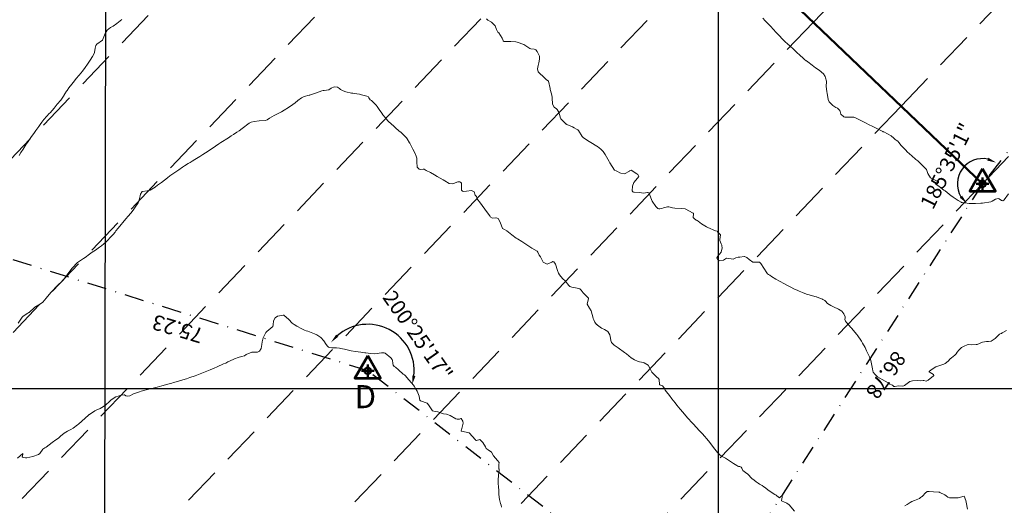
# Model space of a CAD drawing. Units: metres. Extents: x 800200 to 803268, y 8129260 to 8132348.
# Drawn here: x 800585 to 800747, y 8130781 to 8130861 of the extents above; entities that cross this region are included whole.
import ezdxf

# ---------------------------------------------------------------- set-up
doc = ezdxf.new("R2010")
doc.units = ezdxf.units.M
doc.header["$LTSCALE"] = 25
doc.header["$PDSIZE"] = 2
doc.linetypes.add('DASHDOT', pattern=[25.4, 12.7, -6.35, 0, -6.35])
doc.linetypes.add('HIDDEN', pattern=[0.375, 0.25, -0.125])
for name, color, linetype in [('2-coordenadas', 8, 'Continuous'), ('B_lines acortes', 7, 'Continuous'), ('C-ROAD-ASSM', 7, 'Continuous'), ('coordenadas', 8, 'Continuous'), ('CUADRICULA', 9, 'Continuous'), ('Curva Indice', 36, 'Continuous'), ('CVL_CUADCON_TX', 2, 'Continuous'), ('CVL_PUNTO', 2, 'Continuous'), ('MEM', 7, 'Continuous'), ('VERTICES', 3, 'Continuous')]:
    doc.layers.add(name, color=color, linetype=linetype)
doc.layers.add('B-angulo', color=7, linetype='Continuous', lineweight=25)
doc.styles.add('MONOTXT4', font='MONOTXT4.shx')
doc.styles.get("Standard").update_dxf_attribs({"font": 'simplex.shx'})
doc.styles.add('VERTICES', font='sanssb__.ttf')
doc.dimstyles.new('alessandra', dxfattribs={"dimtxt": 1.8, "dimasz": 2, "dimexe": 1.25, "dimexo": 0.625, "dimtad": 2, "dimjust": 3, "dimdec": 3, "dimzin": 9, "dimtxsty": 'Standard', "dimcen": 1.8, "dimclrd": 7, "dimclrt": 7, "dimaunit": 1, "dimadec": 4, "dimazin": 0, "dimtfac": 1, "dimtdec": 3, "dimtmove": 0, "dimatfit": 3, "dimfxl": 1, "dimarcsym": 2})

# ---------------------------------------------------------------- blocks, each defined once
blk = doc.blocks.new('*D15')
at = {"layer": 'B-angulo', "color": 7, "lineweight": -2}
blk.add_arc((800778.66, 8130877.99), 7.19, 127.3192, 219.6387, dxfattribs=at)
at = {"layer": 'B-angulo', "color": 7}
for points in [[(800774.17, 8130883.92), (800774.43, 8130883.49), (800775.58, 8130884.49)], [(800773.3, 8130873.58), (800772.95, 8130873.23), (800774.19, 8130872.36)]]:
    blk.add_solid(points, dxfattribs=at)
at = {"layer": 'B-angulo', "color": 7, "insert": (800769.67, 8130880.38), "char_height": 2.5, "attachment_point": 5, "rotation": 75.1367}
blk.add_mtext('116°16\'30"', dxfattribs=at)
blk = doc.blocks.new('*D16')
at = {"layer": 'B-angulo', "color": 7, "lineweight": -2}
blk.add_arc((800696.59, 8130760.78), 9.43, 66.3202, 133.0893, dxfattribs=at)
at = {"layer": 'B-angulo', "color": 7}
for points in [[(800700.49, 8130769.64), (800700.26, 8130769.2), (800701.7, 8130768.71)], [(800690.33, 8130767.5), (800689.96, 8130767.84), (800689.13, 8130766.56)]]:
    blk.add_solid(points, dxfattribs=at)
at = {"layer": 'B-angulo', "color": 7, "insert": (800696.16, 8130772.32), "char_height": 2.5, "attachment_point": 5, "rotation": 2.1396}
blk.add_mtext('85°0\'33"', dxfattribs=at)
blk = doc.blocks.new('*D17')
at = {"layer": 'B-angulo', "color": 7, "lineweight": -2}
blk.add_arc((800570.45, 8130825.37), 8.42, 352.8547, 124.6856, dxfattribs=at)
at = {"layer": 'B-angulo', "color": 7}
for points in [[(800565.82, 8130832.1), (800565.5, 8130832.49), (800564.51, 8130831.33)], [(800579.05, 8130824.27), (800578.56, 8130824.38), (800578.49, 8130822.86)]]:
    blk.add_solid(points, dxfattribs=at)
at = {"layer": 'B-angulo', "color": 7, "insert": (800572.9, 8130835.61), "char_height": 2.5, "attachment_point": 5, "rotation": 346.5461}
blk.add_mtext('152°16\'43"', dxfattribs=at)
blk = doc.blocks.new('A$C1FF53A4F')
at = {"layer": 'B-angulo', "linetype": 'Continuous', "lineweight": 50}
for p, q in [((3.03, 3.25), (3.03, 0.25)), ((4.53, 1.75), (1.53, 1.75))]:
    blk.add_line(p, q, dxfattribs=at)
at = {"layer": 'B-angulo', "color": 7, "lineweight": 53, "elevation": -1290}
blk.add_lwpolyline([(3.03, 5.25), (0, 0), (6.06, 0)], close=True, dxfattribs=at)
at = {"layer": 'B-angulo', "linetype": 'Continuous', "lineweight": 50}
blk.add_circle((3.03, 1.75), 0.75, dxfattribs=at)

msp = doc.modelspace()

# ---------------------------------------------------------------- linework, layer by layer
at = {"layer": 'B-angulo', "color": 7}
for centre, radius, start, end in [((800743.5937, 8130833.7242), 4.1481, 78.033493, 210.783191), ((800642.2543, 8130802.9143), 7.6613, 353.866645, 130.973575)]:
    msp.add_arc(centre, radius, start, end, dxfattribs=at)
for points in [[(800744.5489, 8130838.0134), (800744.3585, 8130837.551), (800745.8407, 8130837.211)], [(800740.2181, 8130831.7659), (800739.8419, 8130831.4366), (800741.018, 8130830.4726)], [(800637.4123, 8130808.5269), (800637.049, 8130808.8705), (800636.1999, 8130807.609)], [(800650.1165, 8130802.0448), (800649.627, 8130802.1467), (800649.5663, 8130800.6272)]]:
    msp.add_solid(points, dxfattribs=at)
at = {"layer": 'B_lines acortes', "color": 161, "linetype": 'HIDDEN', "lineweight": 25, "extrusion": (0.722644, -0.691221, 0)}
for elevation in [-5041746.9423, -5041726.9423, -5041706.9423, -5041686.9423, -5041666.9423, -5041646.9423, -5041626.9423, -5041606.9423, -5041586.9423, -5041566.9423, -5041548.4197]:
    msp.add_lwpolyline([(6429286.3316, 0), (6429186.3316, 0), (6429006.3316, 0)], dxfattribs=dict(at, elevation=elevation))
at = {"layer": 'C-ROAD-ASSM', "color": 96, "linetype": 'Continuous', "lineweight": 50}
msp.add_line((800600.1326, 8130970.9472), (800743.5937, 8130833.7242), dxfattribs=at)
at = {"layer": 'coordenadas', "color": 8}
for p, q in [((800598.407, 8130477.7908, 265), (800600, 8131405.5603)), ((800227.9988, 8130800), (801070.3233, 8130800))]:
    msp.add_line(p, q, dxfattribs=at)
at = {"layer": 'CUADRICULA', "color": 8}
for p, q in [((800598.8367, 8130728.0172), (800599.3633, 8131034.7162)), ((800486.5943, 8130800), (800830.5712, 8130800))]:
    msp.add_line(p, q, dxfattribs=at)
msp.add_lwpolyline([(800700, 8131034.7162), (800700, 8130728.0172)], dxfattribs=at)
at = {"layer": 'Curva Indice', "color": 36, "linetype": 'Continuous', "lineweight": 13}
for points in [[(800584.7765, 8130838.389, 297.5), (800585.0889, 8130838.8809, 297.5), (800585.4364, 8130839.4153, 297.5), (800585.9761, 8130840.2279, 297.5), (800586.1605, 8130840.5037, 297.5), (800586.4055, 8130840.869, 297.5), (800586.8453, 8130841.5144, 297.5), (800587.2051, 8130842.0324, 297.5), (800587.5442, 8130842.5124, 297.5), (800588.0184, 8130843.1725, 297.5), (800588.2624, 8130843.5102, 297.5), (800588.5356, 8130843.8767, 297.5), (800588.877, 8130844.3096, 297.5), (800589.3537, 8130844.8862, 297.5), (800589.7194, 8130845.2763, 297.5), (800589.8891, 8130845.4355, 297.5), (800590.2554, 8130845.8116, 297.5), (800590.5667, 8130846.1919, 297.5), (800591.0629, 8130846.8228, 297.5), (800591.6429, 8130847.5232, 297.5), (800591.8897, 8130847.8342, 297.5), (800592.1886, 8130848.3206, 297.5), (800592.2262, 8130848.3816, 297.5), (800592.3405, 8130848.5565, 297.5), (800592.591, 8130848.9641, 297.5), (800592.6886, 8130849.1047, 297.5), (800593.0085, 8130849.5328, 297.5), (800593.4532, 8130850.1399, 297.5), (800593.8922, 8130850.696, 297.5), (800594.2071, 8130851.0648, 297.5), (800594.7074, 8130851.6397, 297.5), (800595.2352, 8130852.2907, 297.5), (800595.6547, 8130852.8553, 297.5), (800595.78, 8130853.0319, 297.5), (800595.9525, 8130853.2794, 297.5), (800596.5039, 8130854.0946, 297.5), (800596.8865, 8130854.7047, 297.5), (800597.0983, 8130855.0679, 297.5), (800597.2124, 8130855.3744, 297.5), (800597.3112, 8130856.077, 297.5), (800597.4148, 8130856.5174, 297.5), (800597.5848, 8130856.7518, 297.5), (800598.5338, 8130857.3712, 297.5), (800598.5494, 8130857.3915, 297.5), (800598.9985, 8130858.4898, 297.5), (800599.3176, 8130859.0387, 297.5), (800599.8498, 8130859.446, 297.5), (800600.2879, 8130859.6897, 297.5), (800600.8903, 8130860.129, 297.5), (800601.439, 8130860.557, 297.5), (800601.7455, 8130860.789, 297.5)], [(800661.8045, 8130860.8712, 297.5), (800662.0457, 8130860.7009, 297.5), (800662.6436, 8130860.3252, 297.5), (800663.1085, 8130859.9303, 297.5), (800663.2784, 8130859.7189, 297.5), (800663.4568, 8130859.1556, 297.5), (800663.6147, 8130858.8164, 297.5), (800663.7055, 8130858.7257, 297.5), (800663.8377, 8130858.5952, 297.5), (800664.4155, 8130857.7337, 297.5), (800664.5558, 8130857.3074, 297.5), (800664.5967, 8130857.2092, 297.5), (800664.6819, 8130857.1848, 297.5), (800665.0892, 8130857.1532, 297.5), (800665.518, 8130857.1574, 297.5), (800665.8132, 8130857.1738, 297.5), (800666.6806, 8130857.0833, 297.5), (800666.8564, 8130857.0497, 297.5), (800668.0059, 8130856.6636, 297.5), (800668.9632, 8130855.9974, 297.5), (800669.1283, 8130855.9376, 297.5), (800669.6811, 8130855.9195, 297.5), (800669.8447, 8130855.8723, 297.5), (800669.9444, 8130855.8142, 297.5), (800670.1984, 8130855.5067, 297.5), (800670.5385, 8130854.7555, 297.5), (800670.5635, 8130854.2785, 297.5), (800670.4394, 8130853.6725, 297.5), (800670.3298, 8130853.2272, 297.5), (800670.212, 8130852.6447, 297.5), (800670.3452, 8130852.1827, 297.5), (800671.4348, 8130851.126, 297.5), (800671.7357, 8130850.8759, 297.5), (800671.8071, 8130850.8123, 297.5), (800672.0478, 8130850.6559, 297.5), (800672.0521, 8130850.6461, 297.5), (800672.306, 8130849.3968, 297.5), (800672.3423, 8130849.2587, 297.5), (800672.5162, 8130848.5594, 297.5), (800672.6401, 8130848.0146, 297.5), (800672.6496, 8130847.8727, 297.5), (800672.6896, 8130846.8598, 297.5), (800672.9652, 8130846.3237, 297.5), (800673.3526, 8130846.0558, 297.5), (800673.509, 8130845.9273, 297.5), (800673.5511, 8130845.8654, 297.5), (800673.7314, 8130845.5455, 297.5), (800673.9587, 8130844.7494, 297.5), (800673.9745, 8130844.6721, 297.5), (800674.0987, 8130844.4031, 297.5), (800674.9777, 8130843.5595, 297.5), (800675.0076, 8130843.5356, 297.5), (800675.028, 8130843.5242, 297.5), (800675.0936, 8130843.4963, 297.5), (800675.9945, 8130843.086, 297.5), (800676.2782, 8130842.9618, 297.5), (800676.6543, 8130842.7484, 297.5), (800676.8658, 8130842.6066, 297.5), (800677.0124, 8130842.4802, 297.5), (800677.5931, 8130841.5228, 297.5), (800677.6243, 8130841.4763, 297.5), (800677.6936, 8130841.4017, 297.5), (800677.8034, 8130841.3147, 297.5), (800678.7682, 8130840.6816, 297.5), (800679.0252, 8130840.5177, 297.5), (800680.0163, 8130839.9303, 297.5), (800680.1265, 8130839.8581, 297.5), (800680.6483, 8130839.4285, 297.5), (800681.0334, 8130839.0254, 297.5), (800681.3835, 8130838.5282, 297.5), (800682.0234, 8130837.3715, 297.5), (800682.0827, 8130837.2695, 297.5), (800682.15, 8130837.1536, 297.5), (800682.9448, 8130835.9936, 297.5), (800683.2073, 8130835.8651, 297.5), (800683.4417, 8130835.7333, 297.5), (800683.8187, 8130835.5338, 297.5), (800683.9811, 8130835.4845, 297.5), (800684.5794, 8130835.36, 297.5), (800685.3852, 8130835.8231, 297.5), (800685.4154, 8130835.8556, 297.5), (800685.4994, 8130835.9362, 297.5), (800685.6529, 8130835.945, 297.5), (800686.6003, 8130835.3731, 297.5), (800686.7686, 8130835.244, 297.5), (800686.9464, 8130834.9381, 297.5), (800686.7218, 8130834.6651, 297.5), (800686.0891, 8130833.9347, 297.5), (800685.8705, 8130833.3496, 297.5), (800685.8579, 8130832.5808, 297.5), (800685.9738, 8130832.3959, 297.5), (800686.0556, 8130832.3551, 297.5), (800686.1895, 8130832.3392, 297.5), (800686.9837, 8130832.288, 297.5), (800687.3911, 8130832.2381, 297.5), (800687.7332, 8130832.1705, 297.5), (800688.3536, 8130832.2715, 297.5), (800688.3995, 8130832.2992, 297.5), (800688.596, 8130832.259, 297.5), (800688.6233, 8130832.2101, 297.5), (800688.646, 8130832.1341, 297.5), (800689.1133, 8130830.8757, 297.5), (800689.7307, 8130829.9796, 297.5), (800690.0096, 8130829.6811, 297.5), (800690.0734, 8130829.6303, 297.5), (800690.2258, 8130829.5967, 297.5), (800690.389, 8130829.5907, 297.5), (800690.7394, 8130829.6473, 297.5), (800691.0135, 8130829.7376, 297.5), (800691.6401, 8130829.9004, 297.5), (800691.8747, 8130829.9148, 297.5), (800692.5087, 8130829.7859, 297.5), (800692.8521, 8130829.7057, 297.5), (800693.9109, 8130829.6549, 297.5), (800694.5918, 8130829.5962, 297.5), (800695.8737, 8130828.8913, 297.5), (800695.9308, 8130828.8376, 297.5), (800695.9373, 8130828.8262, 297.5), (800695.9399, 8130828.7897, 297.5), (800695.9133, 8130828.1799, 297.5), (800696.0435, 8130827.9775, 297.5), (800696.3844, 8130827.7507, 297.5), (800696.5254, 8130827.6974, 297.5), (800696.7059, 8130827.5927, 297.5), (800697.2646, 8130827.1207, 297.5), (800698.0689, 8130826.6241, 297.5), (800698.3157, 8130826.5173, 297.5), (800699.5918, 8130825.9889, 297.5), (800699.8304, 8130825.893, 297.5), (800699.9301, 8130825.8124, 297.5), (800700.3751, 8130825.3365, 297.5), (800700.3875, 8130825.2665, 297.5), (800700.3299, 8130824.9974, 297.5), (800700.2726, 8130824.5163, 297.5), (800700.303, 8130824.3939, 297.5), (800700.4992, 8130823.8563, 297.5), (800700.5921, 8130823.5898, 297.5), (800700.6218, 8130823.498, 297.5), (800700.6764, 8130823.1745, 297.5), (800700.5178, 8130822.4777, 297.5), (800699.9425, 8130821.8155, 297.5), (800699.7951, 8130821.5054, 297.5), (800699.8971, 8130821.2647, 297.5), (800700.266, 8130821.007, 297.5), (800700.8781, 8130821.1136, 297.5), (800701.3705, 8130821.4435, 297.5), (800702.1334, 8130821.3339, 297.5), (800702.4673, 8130821.3284, 297.5), (800702.9014, 8130821.5205, 297.5), (800703.3113, 8130821.6137, 297.5), (800703.5817, 8130821.631, 297.5), (800704.2822, 8130821.7284, 297.5), (800704.3526, 8130821.7229, 297.5), (800704.7481, 8130821.5542, 297.5), (800705.1128, 8130821.2364, 297.5), (800705.7184, 8130820.8178, 297.5), (800706.506, 8130820.825, 297.5), (800706.8192, 8130820.8362, 297.5), (800707.0429, 8130820.6148, 297.5), (800708.0341, 8130819.0554, 297.5), (800708.1555, 8130818.914, 297.5), (800708.3352, 8130818.773, 297.5), (800708.539, 8130818.6421, 297.5), (800708.8122, 8130818.4727, 297.5), (800709.5314, 8130818.0178, 297.5), (800710.126, 8130817.673, 297.5), (800710.9339, 8130817.236, 297.5), (800711.4351, 8130816.975, 297.5), (800711.864, 8130816.7539, 297.5), (800712.6024, 8130816.381, 297.5), (800713.0463, 8130816.1711, 297.5), (800713.3798, 8130816.0251, 297.5), (800713.9405, 8130815.792, 297.5), (800714.5828, 8130815.5425, 297.5), (800715.0107, 8130815.414, 297.5), (800715.9287, 8130815.1791, 297.5), (800716.1461, 8130815.1048, 297.5), (800716.2232, 8130815.0734, 297.5), (800716.8606, 8130814.8292, 297.5), (800717.1846, 8130814.7115, 297.5), (800717.1958, 8130814.7084, 297.5), (800717.2732, 8130814.6734, 297.5), (800717.5839, 8130814.475, 297.5), (800717.6839, 8130814.3906, 297.5), (800718.0431, 8130814.0205, 297.5), (800718.5927, 8130813.6457, 297.5), (800719.0406, 8130813.4425, 297.5), (800719.8236, 8130813.0835, 297.5), (800720.3898, 8130812.7165, 297.5), (800720.7189, 8130812.3261, 297.5), (800720.9472, 8130811.7868, 297.5), (800720.9361, 8130811.6624, 297.5), (800720.9018, 8130811.3744, 297.5), (800721.0079, 8130811.0775, 297.5), (800721.1796, 8130810.8572, 297.5), (800721.9024, 8130810.0509, 297.5), (800721.9222, 8130810.0287, 297.5), (800721.9853, 8130809.9559, 297.5), (800722.8599, 8130808.8944, 297.5), (800723.0081, 8130808.7011, 297.5), (800723.5185, 8130807.984, 297.5), (800723.6569, 8130807.775, 297.5), (800723.8226, 8130807.4927, 297.5), (800724.2231, 8130806.737, 297.5), (800724.4717, 8130806.2199, 297.5), (800724.93, 8130805.2073, 297.5), (800725.073, 8130804.9105, 297.5), (800725.1206, 8130804.8056, 297.5), (800725.1724, 8130804.6389, 297.5), (800725.4318, 8130803.2421, 297.5), (800725.4803, 8130802.9144, 297.5), (800725.5791, 8130802.6683, 297.5), (800725.8199, 8130802.3481, 297.5), (800726.2581, 8130801.9434, 297.5), (800727.0384, 8130801.4913, 297.5), (800727.5605, 8130801.2219, 297.5), (800728.0158, 8130800.9086, 297.5), (800728.2975, 8130800.7302, 297.5), (800728.6084, 8130800.6185, 297.5), (800728.7272, 8130800.553, 297.5), (800728.9752, 8130800.3319, 297.5), (800729.1122, 8130800.3279, 297.5), (800729.7291, 8130800.453, 297.5), (800730.4476, 8130800.3921, 297.5), (800730.6191, 8130800.432, 297.5), (800730.7016, 8130800.4825, 297.5), (800731.6312, 8130801.1385, 297.5), (800732.0184, 8130801.2697, 297.5), (800732.8208, 8130801.2894, 297.5), (800733.3709, 8130801.27, 297.5), (800733.7861, 8130801.3371, 297.5), (800733.9172, 8130801.3266, 297.5), (800734.318, 8130801.2233, 297.5), (800734.6079, 8130801.3713, 297.5), (800735.2454, 8130801.8642, 297.5), (800735.4493, 8130802.0085, 297.5), (800735.5593, 8130802.1557, 297.5), (800735.5134, 8130802.2801, 297.5), (800734.9353, 8130802.6363, 297.5), (800734.7813, 8130802.7353, 297.5), (800734.7811, 8130802.7795, 297.5), (800734.7988, 8130802.8031, 297.5), (800735.0959, 8130803.0619, 297.5), (800735.9027, 8130803.5788, 297.5), (800737.1906, 8130804.0165, 297.5), (800737.2335, 8130804.0232, 297.5), (800737.2959, 8130804.0396, 297.5), (800737.4072, 8130804.0947, 297.5), (800737.9085, 8130804.5033, 297.5), (800738.2634, 8130804.8662, 297.5), (800738.4589, 8130805.0463, 297.5), (800739.0092, 8130805.5098, 297.5), (800739.218, 8130805.7207, 297.5), (800739.4262, 8130806.0033, 297.5), (800739.6644, 8130806.3205, 297.5), (800740.1343, 8130806.7325, 297.5), (800740.5422, 8130806.9651, 297.5), (800741.0407, 8130807.1726, 297.5), (800741.2838, 8130807.2261, 297.5), (800741.835, 8130807.2176, 297.5), (800742.5321, 8130807.2351, 297.5), (800742.6462, 8130807.2488, 297.5), (800742.7267, 8130807.2719, 297.5), (800743.6034, 8130807.6078, 297.5), (800744.2277, 8130807.7171, 297.5), (800744.571, 8130807.7327, 297.5), (800744.9965, 8130807.821, 297.5), (800745.6943, 8130808.2191, 297.5), (800746.3951, 8130808.9614, 297.5), (800746.4953, 8130809.0247, 297.5), (800746.7377, 8130809.0333, 297.5), (800746.8418, 8130809.1437, 297.5), (800747.513, 8130809.5531, 297.5)], [(800707.3551, 8130860.9821, 300), (800707.7828, 8130860.5755, 300), (800708.2764, 8130860.068, 300), (800708.5604, 8130859.7596, 300), (800709.1765, 8130859.0803, 300), (800709.4849, 8130858.7477, 300), (800709.7246, 8130858.4978, 300), (800710.0201, 8130858.1909, 300), (800710.6817, 8130857.4999, 300), (800711.0539, 8130857.1349, 300), (800711.4283, 8130856.793, 300), (800711.8808, 8130856.3891, 300), (800712.3517, 8130855.9695, 300), (800712.8863, 8130855.4679, 300), (800713.5963, 8130854.7865, 300), (800713.9013, 8130854.5138, 300), (800714.2528, 8130854.2187, 300), (800714.5209, 8130854.0048, 300), (800714.5675, 8130853.9685, 300), (800714.7689, 8130853.8099, 300), (800715.4892, 8130853.242, 300), (800716.0307, 8130852.8432, 300), (800716.6346, 8130852.4158, 300), (800717.3476, 8130851.8633, 300), (800717.6416, 8130851.4258, 300), (800717.7047, 8130851.1729, 300), (800717.8669, 8130850.6211, 300), (800717.8783, 8130850.5728, 300), (800717.8663, 8130850.3451, 300), (800717.8106, 8130849.9471, 300), (800717.8101, 8130849.7826, 300), (800717.9377, 8130848.8471, 300), (800717.9685, 8130848.6717, 300), (800718.1414, 8130847.629, 300), (800718.2891, 8130847.2227, 300), (800718.9187, 8130846.628, 300), (800719.427, 8130846.3137, 300), (800719.6902, 8130846.1592, 300), (800720.0921, 8130845.8094, 300), (800720.1253, 8130845.6154, 300), (800720.2139, 8130845.182, 300), (800720.7195, 8130844.7732, 300), (800720.8703, 8130844.7021, 300), (800720.956, 8130844.6818, 300), (800721.5318, 8130844.6786, 300), (800722.3489, 8130844.6752, 300), (800722.4863, 8130844.6598, 300), (800722.6348, 8130844.6066, 300), (800723.8674, 8130843.9702, 300), (800724.2755, 8130843.7723, 300), (800724.9117, 8130843.4552, 300), (800725.4143, 8130843.1914, 300), (800725.9377, 8130842.9233, 300), (800727.1379, 8130842.3338, 300), (800727.2179, 8130842.3027, 300), (800727.3277, 8130842.2576, 300), (800728.5099, 8130841.598, 300), (800728.9654, 8130841.251, 300), (800729.2064, 8130841.0439, 300), (800729.3799, 8130840.9271, 300), (800729.5997, 8130840.7674, 300), (800729.7921, 8130840.5522, 300), (800730.1721, 8130840.0561, 300), (800730.6693, 8130839.5165, 300), (800730.919, 8130839.2497, 300), (800731.1746, 8130838.9825, 300), (800731.9079, 8130838.3134, 300), (800732.5472, 8130837.8, 300), (800732.6007, 8130837.7512, 300), (800732.7463, 8130837.6338, 300), (800732.9246, 8130837.4934, 300), (800734.0225, 8130836.4246, 300), (800734.2945, 8130836.1407, 300), (800734.342, 8130836.0618, 300), (800734.5455, 8130835.4395, 300), (800735.0148, 8130834.6968, 300), (800736.0969, 8130834.1742, 300), (800736.248, 8130834.1399, 300), (800736.3045, 8130834.1064, 300), (800736.3331, 8130833.9021, 300), (800736.1291, 8130833.8618, 300), (800735.8079, 8130833.8799, 300), (800735.9542, 8130833.6329, 300), (800736.0577, 8130833.5493, 300), (800736.4639, 8130833.2546, 300), (800737.215, 8130832.6978, 300), (800737.409, 8130832.5475, 300), (800738.4146, 8130831.7443, 300), (800738.519, 8130831.6659, 300), (800738.7622, 8130831.4953, 300), (800739.5703, 8130830.9583, 300), (800740.0456, 8130830.6841, 300), (800740.1271, 8130830.6509, 300), (800740.2449, 8130830.626, 300), (800740.6498, 8130830.5822, 300), (800741.3623, 8130830.5004, 300), (800741.585, 8130830.4798, 300), (800742.4149, 8130830.4669, 300), (800743.3062, 8130830.5162, 300), (800743.4403, 8130830.5211, 300), (800743.5717, 8130830.5303, 300), (800744.9775, 8130830.7572, 300), (800745.1817, 8130830.849, 300), (800745.7492, 8130831.197, 300), (800746.1529, 8130831.3071, 300), (800746.3067, 8130831.2559, 300), (800746.71, 8130830.9744, 300), (800746.9543, 8130830.929, 300), (800747.13, 8130831.1035, 300), (800747.877, 8130832.0602, 300)], [(800584.6162, 8130810.7758, 295), (800585.2701, 8130811.7286, 295), (800585.4591, 8130811.9294, 295), (800586.2542, 8130812.4045, 295), (800586.4096, 8130812.5025, 295), (800586.4445, 8130812.531, 295), (800587.3099, 8130813.363, 295), (800587.3915, 8130813.4188, 295), (800588.3379, 8130813.9468, 295), (800588.6762, 8130814.2257, 295), (800589.2242, 8130814.8736, 295), (800589.4529, 8130815.1697, 295), (800590.0853, 8130815.8723, 295), (800590.3135, 8130816.1017, 295), (800590.9669, 8130816.8037, 295), (800591.1808, 8130817.0209, 295), (800591.8774, 8130817.6654, 295), (800592.1157, 8130817.9236, 295), (800592.697, 8130818.7346, 295), (800592.8044, 8130818.8854, 295), (800593.5225, 8130819.8162, 295), (800593.5458, 8130819.8432, 295), (800594.4062, 8130820.7465, 295), (800594.4238, 8130820.7617, 295), (800595.4007, 8130821.3953, 295), (800595.6554, 8130821.5843, 295), (800596.3701, 8130822.1521, 295), (800596.848, 8130822.4355, 295), (800597.3926, 8130822.7639, 295), (800598.0563, 8130823.2712, 295), (800598.3544, 8130823.5057, 295), (800599.1169, 8130824.1526, 295), (800599.2951, 8130824.3254, 295), (800599.9259, 8130825.007, 295), (800600.2691, 8130825.3858, 295), (800600.6025, 8130825.7659, 295), (800600.7522, 8130825.9479, 295), (800601.1154, 8130826.3952, 295), (800601.608, 8130826.994, 295), (800601.9038, 8130827.3517, 295), (800602.3985, 8130827.9446, 295), (800602.7602, 8130828.3763, 295), (800603.1897, 8130828.8916, 295), (800603.6103, 8130829.3992, 295), (800603.945, 8130829.8459, 295), (800604.4192, 8130830.5597, 295), (800604.5477, 8130830.8479, 295), (800604.619, 8130831.267, 295), (800604.796, 8130831.9885, 295), (800605.0624, 8130832.4417, 295), (800605.9034, 8130832.5877, 295), (800606.1411, 8130832.5937, 295), (800606.3807, 8130832.6929, 295), (800607.1938, 8130833.1899, 295), (800607.6231, 8130833.486, 295), (800608.2611, 8130833.9542, 295), (800608.7705, 8130834.337, 295), (800609.266, 8130834.7172, 295), (800609.6584, 8130835.0124, 295), (800610.1098, 8130835.3454, 295), (800610.7722, 8130835.8202, 295), (800611.1004, 8130836.0461, 295), (800611.7424, 8130836.474, 295), (800612.0746, 8130836.6916, 295), (800612.6305, 8130837.0398, 295), (800612.9778, 8130837.2463, 295), (800613.3191, 8130837.4468, 295), (800613.7409, 8130837.6983, 295), (800614.5712, 8130838.2066, 295), (800615.0901, 8130838.5317, 295), (800615.5119, 8130838.8084, 295), (800616.5898, 8130839.5447, 295), (800617.7053, 8130840.3091, 295), (800618.0133, 8130840.5116, 295), (800619.2851, 8130841.3189, 295), (800619.7464, 8130841.6148, 295), (800620.1061, 8130841.8511, 295), (800620.6959, 8130842.2371, 295), (800621.0363, 8130842.4653, 295), (800621.5506, 8130842.8447, 295), (800622.6865, 8130843.7067, 295), (800623.0597, 8130843.8776, 295), (800623.5264, 8130843.9708, 295), (800624.3508, 8130844.0737, 295), (800625.3882, 8130844.1553, 295), (800625.6782, 8130844.2862, 295), (800626.0442, 8130844.5379, 295), (800626.8292, 8130844.954, 295), (800627.3561, 8130845.2229, 295), (800628.0296, 8130845.5954, 295), (800628.4623, 8130845.8412, 295), (800629.1948, 8130846.2921, 295), (800629.9013, 8130846.7653, 295), (800630.2689, 8130847.0477, 295), (800630.7301, 8130847.4223, 295), (800631.3178, 8130847.8694, 295), (800631.7639, 8130848.0992, 295), (800632.6053, 8130848.3048, 295), (800632.7218, 8130848.3312, 295), (800632.834, 8130848.3628, 295), (800633.806, 8130848.7098, 295), (800634.7059, 8130849.0247, 295), (800634.8961, 8130849.0698, 295), (800635.0458, 8130849.0748, 295), (800635.8171, 8130849.2079, 295), (800636.2385, 8130849.48, 295), (800636.7215, 8130849.7008, 295), (800637.2944, 8130849.6262, 295), (800637.5876, 8130849.4153, 295), (800637.7493, 8130849.2715, 295), (800638.2218, 8130849.0137, 295), (800638.6669, 8130848.8773, 295), (800639.5696, 8130848.6766, 295), (800639.7974, 8130848.6345, 295), (800640.4621, 8130848.5361, 295), (800640.9, 8130848.4631, 295), (800641.0306, 8130848.4261, 295), (800641.888, 8130848.1987, 295), (800642.2975, 8130848.0806, 295), (800642.4323, 8130847.8598, 295), (800642.6302, 8130847.575, 295), (800642.8607, 8130847.419, 295), (800643.03, 8130847.3043, 295), (800643.6464, 8130846.6931, 295), (800643.8195, 8130846.4432, 295), (800644.1332, 8130845.9619, 295), (800644.5576, 8130845.3741, 295), (800644.7595, 8130845.1036, 295), (800645.1061, 8130844.6707, 295), (800645.5913, 8130844.1006, 295), (800645.6819, 8130844.0066, 295), (800646.5417, 8130843.2121, 295), (800646.8185, 8130842.9609, 295), (800647.4033, 8130842.4566, 295), (800647.7462, 8130842.171, 295), (800648.2059, 8130841.7354, 295), (800648.6293, 8130841.2926, 295), (800648.7729, 8130841.1097, 295), (800649.1538, 8130840.4604, 295), (800649.1627, 8130840.4435, 295), (800649.1778, 8130840.4136, 295), (800649.7055, 8130839.4067, 295), (800649.9363, 8130838.9331, 295), (800650.2336, 8130838.2531, 295), (800650.3219, 8130837.9426, 295), (800650.3648, 8130837.1288, 295), (800650.376, 8130836.6792, 295), (800650.4133, 8130836.4773, 295), (800650.4764, 8130836.3897, 295), (800650.7454, 8130836.1481, 295), (800651.0094, 8130836.0771, 295), (800651.3757, 8130836.1493, 295), (800651.5277, 8130836.1406, 295), (800651.9001, 8130835.9394, 295), (800652.5726, 8130835.5561, 295), (800653.2584, 8130835.1754, 295), (800653.7042, 8130834.9311, 295), (800654.7026, 8130834.3833, 295), (800655.2334, 8130834.0545, 295), (800655.3848, 8130833.9414, 295), (800655.6482, 8130833.7901, 295), (800656.2218, 8130833.7036, 295), (800656.4145, 8130833.7765, 295), (800657.0783, 8130834.045, 295), (800657.4259, 8130834.0286, 295), (800657.5294, 8130833.9893, 295), (800657.7015, 8130833.8404, 295), (800657.6955, 8130833.2807, 295), (800657.6918, 8130832.688, 295), (800657.8585, 8130832.5201, 295), (800658.0522, 8130832.455, 295), (800658.5574, 8130832.507, 295), (800659.3743, 8130832.6256, 295), (800659.6959, 8130832.4706, 295), (800659.7678, 8130832.3838, 295), (800659.9799, 8130831.8454, 295), (800660.0082, 8130831.8173, 295), (800660.1863, 8130831.645, 295), (800660.2089, 8130831.3882, 295), (800660.2196, 8130831.3127, 295), (800660.8204, 8130830.5393, 295), (800661.0979, 8130830.1544, 295), (800661.548, 8130829.5453, 295), (800662.1649, 8130828.737, 295), (800662.3661, 8130828.4484, 295), (800662.4496, 8130828.2942, 295), (800662.7972, 8130828.0361, 295), (800663.3389, 8130828.1124, 295), (800663.4468, 8130828.1185, 295), (800663.7374, 8130827.9931, 295), (800664.0995, 8130827.426, 295), (800664.4641, 8130826.3808, 295), (800664.8125, 8130826.1829, 295), (800665.1929, 8130825.98, 295), (800666.0128, 8130825.3213, 295), (800666.7103, 8130824.7782, 295), (800666.8291, 8130824.6995, 295), (800666.9343, 8130824.6363, 295), (800667.6666, 8130824.1974, 295), (800667.9869, 8130824.0061, 295), (800668.8005, 8130823.4597, 295), (800669.2982, 8130823.1224, 295), (800670.1616, 8130822.6322, 295), (800670.3045, 8130822.441, 295), (800670.5359, 8130821.9503, 295), (800670.7339, 8130821.697, 295), (800670.7456, 8130821.6784, 295), (800671.1515, 8130820.8108, 295), (800671.8002, 8130820.4843, 295), (800672.6168, 8130820.8363, 295), (800672.7782, 8130820.9414, 295), (800672.9375, 8130820.8663, 295), (800673.1813, 8130820.4969, 295), (800673.5582, 8130819.4114, 295), (800673.701, 8130818.997, 295), (800673.8599, 8130818.6987, 295), (800674.0693, 8130818.427, 295), (800674.4195, 8130818.0867, 295), (800674.7751, 8130817.7402, 295), (800675.402, 8130816.9657, 295), (800675.5905, 8130816.8104, 295), (800675.8829, 8130816.6973, 295), (800676.7927, 8130816.5226, 295), (800677.1919, 8130816.4285, 295), (800677.2714, 8130816.3595, 295), (800677.4219, 8130816.1751, 295), (800677.743, 8130815.7753, 295), (800677.7892, 8130815.7196, 295), (800678.0244, 8130815.4825, 295), (800678.6427, 8130814.8835, 295), (800678.6505, 8130814.872, 295), (800678.6547, 8130814.8622, 295), (800678.6536, 8130814.8476, 295), (800678.405, 8130813.9093, 295), (800678.8075, 8130813.2096, 295), (800679.0946, 8130812.7859, 295), (800679.3901, 8130811.5883, 295), (800679.4072, 8130811.5251, 295), (800679.5004, 8130811.299, 295), (800679.6712, 8130810.9508, 295), (800679.9594, 8130810.5583, 295), (800680.0092, 8130810.5162, 295), (800680.1127, 8130810.4361, 295), (800680.7923, 8130809.9375, 295), (800681.271, 8130809.7446, 295), (800681.8381, 8130809.4068, 295), (800682.1485, 8130808.8505, 295), (800682.3886, 8130807.6915, 295), (800682.4528, 8130807.5556, 295), (800682.8741, 8130807.1421, 295), (800683.0345, 8130807.008, 295), (800683.5198, 8130806.6839, 295), (800684.596, 8130805.9569, 295), (800684.9274, 8130805.7023, 295), (800685.6825, 8130805.0773, 295), (800686.2213, 8130804.7243, 295), (800686.712, 8130804.5015, 295), (800687.0227, 8130804.4022, 295), (800687.6794, 8130804.2664, 295), (800687.6975, 8130804.2609, 295), (800687.8017, 8130804.226, 295), (800688.4563, 8130803.8507, 295), (800688.8413, 8130803.1204, 295), (800689.0533, 8130802.7028, 295), (800689.8462, 8130801.9186, 295), (800690.1777, 8130801.6403, 295), (800690.2648, 8130801.4892, 295), (800690.3515, 8130800.6635, 295), (800690.3939, 8130800.5833, 295), (800690.4893, 8130800.5547, 295), (800690.8296, 8130800.4289, 295), (800691.2232, 8130799.9275, 295), (800691.2388, 8130799.8728, 295), (800691.2951, 8130799.7157, 295), (800691.4979, 8130799.432, 295), (800691.9762, 8130798.8202, 295), (800692.4031, 8130798.2808, 295), (800692.9008, 8130797.6352, 295), (800693.2155, 8130797.2398, 295), (800693.7308, 8130796.6192, 295), (800694.1634, 8130796.1137, 295), (800694.9813, 8130795.1925, 295), (800695.7959, 8130794.2843, 295), (800696.0365, 8130794.0096, 295), (800696.2507, 8130793.7647, 295), (800696.3781, 8130793.6284, 295), (800696.955, 8130793.0455, 295), (800697.174, 8130792.8237, 295), (800697.4407, 8130792.5245, 295), (800697.7599, 8130792.1537, 295), (800698.1353, 8130791.7266, 295), (800698.6362, 8130791.1102, 295), (800699.0952, 8130790.4926, 295), (800699.4638, 8130789.982, 295), (800699.6896, 8130789.7066, 295), (800699.9198, 8130789.4691, 295), (800700.1891, 8130789.1847, 295), (800700.3076, 8130789.0706, 295), (800700.5778, 8130788.8658, 295), (800701.2083, 8130788.495, 295), (800701.7266, 8130788.2067, 295), (800702.5418, 8130787.6691, 295), (800703.086, 8130787.2938, 295), (800703.2483, 8130787.1841, 295), (800703.3426, 8130787.1665, 295), (800703.5875, 8130787.1329, 295), (800703.784, 8130787.0219, 295), (800703.8998, 8130786.8839, 295), (800704.0955, 8130786.4775, 295), (800704.4931, 8130786.1752, 295), (800704.9248, 8130785.8746, 295), (800705.5833, 8130785.1861, 295), (800705.9286, 8130784.8866, 295), (800706.2703, 8130784.6432, 295), (800706.5827, 8130784.4023, 295), (800706.8279, 8130784.2551, 295), (800707.0218, 8130784.1539, 295), (800707.2529, 8130784.0099, 295), (800707.5494, 8130783.8042, 295), (800707.6561, 8130783.7259, 295), (800708.4326, 8130783.1381, 295), (800709.354, 8130782.5128, 295), (800709.5914, 8130782.4, 295), (800709.6933, 8130782.3304, 295), (800710.1012, 8130781.9821, 295), (800710.3485, 8130782.2032, 295), (800710.5002, 8130782.2491, 295), (800710.5557, 8130782.2013, 295), (800710.5665, 8130782.1184, 295), (800710.4642, 8130781.5376, 295), (800710.4727, 8130781.5193, 295), (800710.9231, 8130781.2878, 295), (800711.3385, 8130781.0994, 295), (800711.7021, 8130780.8351, 295), (800712.5796, 8130779.7631, 295)], [(800584.522, 8130788.5029, 292.5), (800585.4034, 8130789.2803, 292.5), (800585.408, 8130789.2823, 292.5), (800585.4136, 8130789.2818, 292.5), (800585.4164, 8130789.2798, 292.5), (800585.4188, 8130789.2667, 292.5), (800585.411, 8130789.202, 292.5), (800585.2854, 8130788.6655, 292.5), (800585.3946, 8130788.6638, 292.5), (800585.4975, 8130788.6548, 292.5), (800585.8464, 8130788.5653, 292.5), (800586.0414, 8130788.5653, 292.5), (800587.0604, 8130788.793, 292.5), (800587.9848, 8130789.1191, 292.5), (800588.2147, 8130789.2951, 292.5), (800588.7155, 8130790.0255, 292.5), (800589.0464, 8130790.2292, 292.5), (800589.2539, 8130790.3495, 292.5), (800590.2525, 8130791.0831, 292.5), (800590.8299, 8130791.5239, 292.5), (800591.2776, 8130791.8421, 292.5), (800591.6359, 8130792.1215, 292.5), (800592.236, 8130792.6504, 292.5), (800592.7623, 8130792.9856, 292.5), (800593.3055, 8130793.2356, 292.5), (800593.673, 8130793.4473, 292.5), (800594.4009, 8130794.0094, 292.5), (800594.5599, 8130794.1462, 292.5), (800596.2256, 8130795.5925, 292.5), (800596.3623, 8130795.7114, 292.5), (800596.3734, 8130795.7197, 292.5), (800597.2569, 8130796.2983, 292.5), (800597.4751, 8130796.4137, 292.5), (800598.1678, 8130796.7249, 292.5), (800598.693, 8130797.0211, 292.5), (800599.0686, 8130797.3048, 292.5), (800599.6617, 8130797.8448, 292.5), (800599.9531, 8130798.1061, 292.5), (800600.7166, 8130798.5988, 292.5), (800601.1418, 8130798.7455, 292.5), (800601.6, 8130798.8744, 292.5), (800602.1124, 8130798.9724, 292.5), (800602.164, 8130798.9598, 292.5), (800602.3889, 8130798.7965, 292.5), (800602.6917, 8130798.7265, 292.5), (800603.0596, 8130798.8043, 292.5), (800603.6644, 8130799.1022, 292.5), (800604.4573, 8130799.4112, 292.5), (800604.6229, 8130799.4649, 292.5), (800604.8914, 8130799.5449, 292.5), (800605.9536, 8130799.8116, 292.5), (800606.8735, 8130800.0479, 292.5), (800607.2695, 8130800.1449, 292.5), (800607.557, 8130800.2165, 292.5), (800608.3162, 8130800.4237, 292.5), (800609.5384, 8130800.7667, 292.5), (800609.7558, 8130800.8311, 292.5), (800609.9643, 8130800.892, 292.5), (800610.2222, 8130800.9598, 292.5), (800610.915, 8130801.1481, 292.5), (800611.7509, 8130801.4061, 292.5), (800612.3597, 8130801.606, 292.5), (800612.9259, 8130801.798, 292.5), (800613.8102, 8130802.111, 292.5), (800614.6586, 8130802.4259, 292.5), (800615.4785, 8130802.7451, 292.5), (800616.2588, 8130803.0624, 292.5), (800616.9305, 8130803.3454, 292.5), (800617.415, 8130803.5548, 292.5), (800618.5029, 8130804.0352, 292.5), (800618.8385, 8130804.1932, 292.5), (800619.2081, 8130804.3715, 292.5), (800620.0459, 8130804.7629, 292.5), (800620.2971, 8130804.8695, 292.5), (800620.9118, 8130805.1096, 292.5), (800621.4457, 8130805.2623, 292.5), (800621.9232, 8130805.3875, 292.5), (800622.2289, 8130805.6094, 292.5), (800623.1425, 8130805.9966, 292.5), (800624.0706, 8130805.9924, 292.5), (800624.3276, 8130806.0739, 292.5), (800624.4345, 8130806.1763, 292.5), (800624.6683, 8130806.6083, 292.5), (800624.791, 8130807.2291, 292.5), (800624.8576, 8130807.689, 292.5), (800625.0096, 8130808.3571, 292.5), (800625.4565, 8130809.2469, 292.5), (800625.5997, 8130809.3994, 292.5), (800626.5899, 8130810.2397, 292.5), (800626.6314, 8130810.2931, 292.5), (800626.6624, 8130810.4097, 292.5), (800626.655, 8130810.4669, 292.5), (800626.7321, 8130811.1711, 292.5), (800627.0081, 8130811.6573, 292.5), (800627.3691, 8130811.9116, 292.5), (800627.4134, 8130811.9251, 292.5), (800628.2898, 8130812.0824, 292.5), (800628.3987, 8130812.0642, 292.5), (800629.2628, 8130811.3448, 292.5), (800629.8189, 8130810.7856, 292.5), (800630.1188, 8130810.5509, 292.5), (800630.5694, 8130810.2599, 292.5), (800631.3755, 8130809.839, 292.5), (800631.8157, 8130809.6294, 292.5), (800632.1023, 8130809.5138, 292.5), (800632.3641, 8130809.4218, 292.5), (800633.4803, 8130809.0154, 292.5), (800633.8857, 8130808.8545, 292.5), (800634.5375, 8130808.4098, 292.5), (800634.9996, 8130807.8591, 292.5), (800635.413, 8130807.27, 292.5), (800635.6127, 8130806.9729, 292.5), (800635.788, 8130806.8036, 292.5), (800635.8964, 8130806.7758, 292.5), (800636.3391, 8130806.7035, 292.5), (800636.3999, 8130806.6905, 292.5), (800636.6449, 8130806.6821, 292.5), (800637.1051, 8130806.68, 292.5), (800637.5915, 8130806.6247, 292.5), (800637.7661, 8130806.5982, 292.5), (800638.4361, 8130806.468, 292.5), (800639.0603, 8130806.2953, 292.5), (800639.2446, 8130806.2451, 292.5), (800639.513, 8130806.1961, 292.5), (800640.2132, 8130806.1102, 292.5), (800641.1317, 8130806.0058, 292.5), (800641.7881, 8130805.9001, 292.5), (800641.9375, 8130805.8742, 292.5), (800642.7073, 8130805.7585, 292.5), (800643.4469, 8130805.7283, 292.5), (800644.5259, 8130805.8538, 292.5), (800644.9632, 8130805.8879, 292.5), (800645.1495, 8130805.826, 292.5), (800646.071, 8130805.076, 292.5), (800646.2807, 8130804.8006, 292.5), (800646.3251, 8130804.6534, 292.5), (800646.3983, 8130804.1414, 292.5), (800646.4551, 8130803.8457, 292.5), (800646.4863, 8130803.7698, 292.5), (800646.6105, 8130803.6464, 292.5), (800646.8024, 8130803.5071, 292.5), (800647.3414, 8130803.0487, 292.5), (800648.1183, 8130802.3593, 292.5), (800648.2905, 8130802.2297, 292.5), (800648.4516, 8130802.0957, 292.5), (800648.7137, 8130801.7942, 292.5), (800649.7707, 8130800.5512, 292.5), (800649.899, 8130800.3842, 292.5), (800650.1456, 8130799.9942, 292.5), (800650.4069, 8130799.5388, 292.5), (800650.7483, 8130798.7584, 292.5), (800650.8435, 8130798.039, 292.5), (800650.8543, 8130798.0157, 292.5), (800650.8721, 8130797.9996, 292.5), (800650.9514, 8130797.9698, 292.5), (800652.0691, 8130797.5566, 292.5), (800652.2823, 8130797.2839, 292.5), (800652.3665, 8130797.1505, 292.5), (800652.5984, 8130796.8286, 292.5), (800652.7978, 8130796.5106, 292.5), (800652.9335, 8130796.3384, 292.5), (800653.3859, 8130796.235, 292.5), (800653.8005, 8130796.1626, 292.5), (800653.9789, 8130796.1057, 292.5), (800654.743, 8130795.8361, 292.5), (800655.2608, 8130795.7551, 292.5), (800655.8592, 8130795.5778, 292.5), (800656.7536, 8130795.0094, 292.5), (800656.9748, 8130794.923, 292.5), (800657.3776, 8130794.9437, 292.5), (800657.5738, 8130795.0542, 292.5), (800657.6361, 8130795.065, 292.5), (800657.6634, 8130795.0423, 292.5), (800657.668, 8130795.0351, 292.5), (800657.9189, 8130794.6142, 292.5), (800657.997, 8130794.291, 292.5), (800657.6807, 8130793.2015, 292.5), (800657.6348, 8130793.0667, 292.5), (800657.6496, 8130793.0215, 292.5), (800657.7311, 8130792.9812, 292.5), (800658.9865, 8130792.6743, 292.5), (800659.99, 8130791.5326, 292.5), (800660.0545, 8130791.4448, 292.5), (800660.0794, 8130791.4334, 292.5), (800660.1578, 8130791.4469, 292.5), (800660.7403, 8130791.5888, 292.5), (800660.8989, 8130791.4512, 292.5), (800660.9938, 8130791.3376, 292.5), (800661.2327, 8130791.123, 292.5), (800661.6656, 8130790.376, 292.5), (800661.7718, 8130790.1212, 292.5), (800662.0848, 8130789.8687, 292.5), (800662.6379, 8130789.4985, 292.5), (800663.0034, 8130788.909, 292.5), (800663.6185, 8130788.1275, 292.5), (800663.9043, 8130787.8094, 292.5), (800663.8785, 8130787.4577, 292.5), (800663.8649, 8130786.7545, 292.5), (800663.8899, 8130786.7097, 292.5), (800663.932, 8130786.4308, 292.5), (800663.8225, 8130785.8393, 292.5), (800663.7456, 8130784.7722, 292.5), (800663.7673, 8130784.3748, 292.5), (800663.7975, 8130783.8044, 292.5), (800663.8357, 8130783.1809, 292.5), (800663.882, 8130782.5209, 292.5), (800663.9536, 8130781.7142, 292.5), (800664.1525, 8130781.061, 292.5), (800664.2436, 8130780.7657, 292.5), (800664.282, 8130780.4458, 292.5)], [(800730.7754, 8130780.6576, 295), (800731.1541, 8130780.9111, 295), (800731.6821, 8130781.2194, 295), (800731.9551, 8130781.3591, 295), (800732.396, 8130781.5457, 295), (800732.6672, 8130781.6441, 295), (800733.2248, 8130781.9033, 295), (800733.3845, 8130782.0175, 295), (800733.5174, 8130782.1364, 295), (800733.6196, 8130782.2293, 295), (800734.2542, 8130782.8534, 295), (800734.3522, 8130782.9465, 295), (800734.4708, 8130783.0245, 295), (800734.5496, 8130783.0467, 295), (800734.774, 8130783.0548, 295), (800735.5063, 8130782.9877, 295), (800736.3982, 8130782.9194, 295), (800736.4676, 8130782.9073, 295), (800736.5478, 8130782.8753, 295), (800737.382, 8130782.4822, 295), (800737.593, 8130782.3368, 295), (800737.8465, 8130782.1046, 295), (800738.1223, 8130781.9818, 295), (800738.7817, 8130781.9912, 295), (800739.1012, 8130781.9911, 295), (800739.5732, 8130782.002, 295), (800740.574, 8130782.244, 295), (800740.827, 8130781.5684, 295), (800740.9004, 8130781.2629, 295), (800741.1084, 8130780.1261, 295)]]:
    msp.add_polyline3d(points, dxfattribs=at)
at = {"layer": 'CVL_PUNTO', "color": 2}
for p in [(800743.5937, 8130833.7242), (800642.2543, 8130802.9143)]:
    msp.add_point(p, dxfattribs=at)
at = {"layer": 'MEM', "color": 214, "linetype": 'DASHDOT', "ltscale": 0.01}
msp.add_lwpolyline([(800529.3428, 8130866.6139), (800534.2121, 8130915.3625), (800600.1326, 8130970.9472), (800638.3695, 8131010.3453), (800638.3695, 8131010.3453), (800703.4214, 8130974.1989), (800759.9663, 8130917.4578), (800778.6575, 8130877.99), (800743.5937, 8130833.7242), (800696.5871, 8130760.7838), (800642.2543, 8130802.9143), (800570.4537, 8130825.3728)], close=True, dxfattribs=at)

# ---------------------------------------------------------------- block references
at = {"layer": '2-coordenadas', "xscale": 0.6999999999970896, "yscale": 0.7000000001862645, "zscale": 0.7}
for p in [(800741.4719, 8130832.4992), (800640.1325, 8130801.6893)]:
    msp.add_blockref('A$C1FF53A4F', p, dxfattribs=at)

# ---------------------------------------------------------------- texts
at = {"layer": 'B-angulo', "color": 7, "char_height": 2.5, "attachment_point": 5}
for s, insert, rotation in [('185%%D35\'1"', (800737.9968, 8130836.5309), 63.367246), ('200%%D25\'17"', (800650.2533, 8130808.5317), 305.078973)]:
    msp.add_mtext(s, dxfattribs=dict(at, insert=insert, rotation=rotation))
at = {"layer": 'CVL_CUADCON_TX', "color": 7, "style": 'MONOTXT4'}
for s, rotation, p in [('75.23', 163.245408, (800615.367, 8130809.7837, 2.5)), ('86.78', 234.790725, (800729.1201, 8130806.4054))]:
    msp.add_text(s, height=2.5, rotation=rotation, dxfattribs=at).set_placement(p)
at = {"layer": 'VERTICES', "style": 'VERTICES'}
msp.add_text('D', height=3.8, dxfattribs=at).set_placement((800640.0644, 8130796.7546))

# ---------------------------------------------------------------- dimensions: what is measured, and where the dimension line sits
at = {"layer": 'B-angulo'}
for base, line1, line2, picture, middle in [((800771.64946, 8130876.39035), ((800778.65754, 8130877.99003), (800743.59368, 8130833.72423)), ((800759.96625, 8130917.45784), (800778.65754, 8130877.99003)), '*D15', (800771.70972, 8130879.83394)), ((800577.48173, 8130830.00524), ((800642.25429, 8130802.91432), (800570.45375, 8130825.37284)), ((800570.45375, 8130825.37284), (800529.34279, 8130866.61386)), '*D17', (800572.41216, 8130833.55918)), ((800692.7692, 8130769.41023), ((800743.59368, 8130833.72423), (800696.58705, 8130760.78378)), ((800696.58705, 8130760.78378), (800642.25429, 8130802.91432)), '*D16', (800696.23486, 8130770.21074))]:
    dim = msp.add_angular_dim_2l(base=base, line1=line1, line2=line2, dimstyle='alessandra', override={"dimtxt": 2.5, "dimasz": 1.5}, dxfattribs=at)
    dim.commit()
    dim.dimension.update_dxf_attribs({"geometry": picture, "text_midpoint": middle, "dimtype": 162})

doc.saveas('drawing.dxf')
